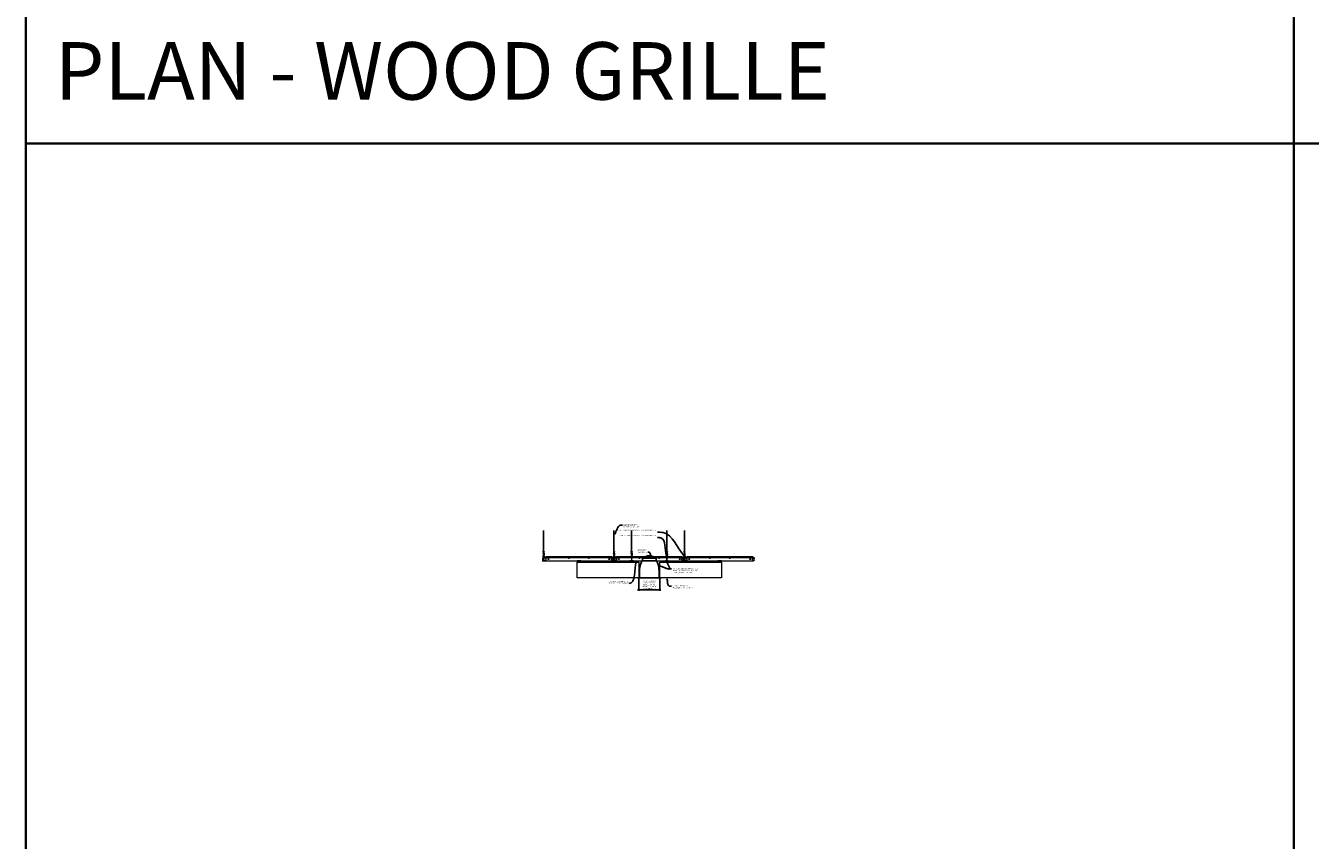
# Model space of a CAD drawing. Units: inches. Extents: x 0 to 3506, y 0 to 1251.
# Drawn here: x 0 to 438, y 626 to 903 of the extents above; entities that cross this region are included whole.
import ezdxf
from ezdxf import colors
from ezdxf.entities.mleader import LeaderData, LeaderLine
from ezdxf.math import Vec2, Vec3

# ---------------------------------------------------------------- set-up
doc = ezdxf.new("R2010")
doc.units = ezdxf.units.IN
doc.header["$MEASUREMENT"] = 0
doc.header["$PDMODE"] = 3
doc.header["$PDSIZE"] = 0.15625
doc.linetypes.add('HIDDEN', pattern=[0.375, 0.25, -0.125])
doc.layers.get('0').update_dxf_attribs({"lineweight": 25})
for name, color, linetype, lineweight in [('E-LITE-CLNG', 7, 'Continuous', 25), ('Z-ANNO-DIMS', 1, 'Continuous', 25), ('Z-ANNO-NOTE', 7, 'Continuous', 35), ('Z-CLNG-TEES', 3, 'Continuous', 18), ('Z-CLNG-WOOD', 5, 'Continuous', 25)]:
    doc.layers.add(name, color=color, linetype=linetype, lineweight=lineweight)
doc.layers.add('Z-ANNO-NPLT', color=252, linetype='Continuous', lineweight=35, plot=False)
doc.layers.add('Z-ANNO-RDME', color=252, linetype='Continuous', lineweight=35, plot=False)
doc.styles.add('1-4', font='arial.ttf', dxfattribs={"height": 0.375})
doc.styles.get("Standard").update_dxf_attribs({"font": 'arial.ttf', "height": 0.09375})
doc.dimstyles.new('1-4', dxfattribs={"dimscale": 4, "dimtxt": 0.09375, "dimasz": 0.125, "dimexe": 0.09375, "dimexo": 0.0625, "dimgap": 0.0625, "dimtad": 1, "dimtoh": 1, "dimdec": 5, "dimzin": 3, "dimdsep": 46, "dimlunit": 5, "dimtxsty": '1-4', "dimblk": 'ARCHTICK', "dimcen": 0, "dimdle": 0.09375, "dimclrd": 256, "dimclre": 256, "dimclrt": 256, "dimadec": 1, "dimazin": 0, "dimtfac": 1, "dimtdec": 5, "dimtofl": 0, "dimtmove": 0, "dimatfit": 3, "dimfxl": 0, "dimfrac": 2, "dimtolj": 1, "dimtzin": 0, "dimlwd": -1, "dimlwe": -1, "dimarcsym": 0})

# ---------------------------------------------------------------- blocks, each defined once
blk = doc.blocks.new('_ARCHTICK')
at = {"color": 0, "linetype": 'ByBlock', "const_width": 0.15}
blk.add_lwpolyline([(-0.5, -0.5), (0.5, 0.5)], dxfattribs=at)
blk = doc.blocks.new('*D35')
at = {"layer": 'Defpoints', "color": 0, "transparency": 16777216}
for p in [(208.8248541087933, 715.1527809539627), (216.0257972139293, 715.1527809539627), (216.0257972139293, 711.003691734463)]:
    blk.add_point(p, dxfattribs=at)
at = {"layer": 'Z-ANNO-DIMS', "transparency": 16777216}
for p, q in [((208.8248541087933, 714.9027809539627), (208.8248541087933, 710.628691734463)), ((216.0257972139293, 714.9027809539627), (216.0257972139293, 710.628691734463)), ((208.4498541087933, 711.003691734463), (216.4007972139293, 711.003691734463))]:
    blk.add_line(p, q, dxfattribs=at)
at = {"layer": 'Z-ANNO-DIMS', "transparency": 16777216, "xscale": 0.5, "yscale": 0.5, "zscale": 0.5, "rotation": 180}
blk.add_blockref('_ARCHTICK', (208.8248541087933, 711.003691734463), dxfattribs=at)
at = {"layer": 'Z-ANNO-DIMS', "transparency": 16777216, "xscale": 0.5, "yscale": 0.5, "zscale": 0.5}
blk.add_blockref('_ARCHTICK', (216.0257972139293, 711.003691734463), dxfattribs=at)
at = {"layer": 'Z-ANNO-DIMS', "lineweight": 0, "transparency": 16777216, "insert": (212.4253256613613, 712.7628151996745), "char_height": 0.375, "attachment_point": 5, "style": '1-4'}
blk.add_mtext('\\A1;REFER TO FIXTURE\\PMANUFACTURER\\PFOR RECOMMENDED \\PCUT OUT, IN  FIELD \\P(BY SUBCONTRACTOR)', dxfattribs=at)

msp = doc.modelspace()

# ---------------------------------------------------------------- linework, layer by layer
at = {"layer": 'E-LITE-CLNG'}
for p, q in [((214.7347601411195, 721.7827062194133), (210.115891181603, 721.7827062194132)), ((210.115891181603, 720.916668289504), (210.115891181603, 721.7827062194133)), ((214.7347601411195, 720.916668289504), (210.115891181603, 720.916668289504)), ((214.7347601411195, 720.916668289504), (214.7347601411195, 721.7827062194133)), ((209.0748541087933, 715.1527809539627), (208.4253256613613, 715.1527809539627)), ((208.4253256613613, 715.1527809539627), (208.4253256613613, 715.0806111264703)), ((216.4253256613613, 715.0806111264703), (208.4253256613613, 715.0806111264703)), ((209.0748541087933, 716.2977993299875), (209.0748541087933, 715.0806111264703)), ((215.7757972139293, 716.3074981938419), (215.7757972139293, 715.0806111264703)), ((216.4253256613613, 715.1527809539627), (215.7757972139293, 715.1527809539627)), ((216.4253256613613, 715.1527809539627), (216.4253256613613, 715.0806111264703))]:
    msp.add_line(p, q, dxfattribs=at)
for centre, radius, start, end in [((212.4253256613613, 719.1364792113569), 3.512264937965643, 48.88790956083477, 131.1120904391652), ((219.6529972676701, 716.831742342487), 10.59161025672158, 158.0517300084556, 182.8896129145039), ((209.8524314441904, 721.1230991557759), 0.333759795334267, 266.0150607954697, 322.033819328556), ((214.9982198785322, 721.1230991557759), 0.333759795334267, 217.966180671444, 273.9849392045303), ((205.1976540550525, 716.831742342487), 10.59161025672158, 357.110387085496, 21.94826999154433)]:
    msp.add_arc(centre, radius, start, end, dxfattribs=at)
at = {"layer": 'Z-ANNO-NPLT'}
for p, q in [((431.9999999999991, 1152.000000000001), (432, -4.425008828949906e-13)), ((1727.999999999998, 863.1944380920747), (0, 863.194438092075))]:
    msp.add_line(p, q, dxfattribs=at)
msp.add_lwpolyline([(1727.999999999998, 1152), (1727.999999999999, -4.425008828949906e-13), (0, 1.224646799147362e-14), (-6.821210263296962e-13, 1152.000000000001)], close=True, dxfattribs=at)
at = {"layer": 'Z-CLNG-TEES'}
for p, q in [((176.3730256613474, 724.0576584549153), (176.2944138084279, 724.1034207493749)), ((176.3730256613474, 724.1771086724098), (176.3490910287576, 724.1925597309414)), ((176.8628256613597, 721.9027809539627), (177.300325661397, 722.4027809539527)), ((177.300325661397, 722.4027809539527), (199.5503256619222, 722.4027809532749)), ((199.9878256613667, 721.9027809539627), (199.5503256613292, 722.4027809539527)), ((200.3730256613474, 724.0576584549153), (200.2944138084279, 724.1034207493749)), ((200.3730256613474, 724.1771086724098), (200.3490910287576, 724.1925597309414)), ((200.8628256613597, 721.9027809539627), (201.3003256613972, 722.4027809539527)), ((201.3003256613972, 722.4027809539527), (206.1231864288186, 722.4027809538059)), ((206.22875734784, 722.4027809538027), (206.6219934106236, 722.4027809537906)), ((206.3730256613474, 724.0576584547516), (206.2944138084279, 724.1034207492112)), ((206.3730256613474, 724.177108672246), (206.3490910287576, 724.1925597307777)), ((206.7274648938785, 722.4027809537874), (211.1340944958706, 722.4027809536533)), ((213.716556827107, 722.4027809535525), (218.1231864287745, 722.4027809534402)), ((218.2287573477888, 722.4027809534371), (218.6219934106743, 722.4027809534251)), ((218.3730256613474, 724.0576584547516), (218.2944138084279, 724.1034207492112)), ((218.3730256613474, 724.177108672246), (218.3490910287576, 724.1925597307777)), ((218.7274648939224, 722.4027809534218), (223.5503256619222, 722.4027809532749)), ((223.9878256613667, 721.9027809539627), (223.5503256613292, 722.4027809539527)), ((224.3730256613474, 724.0576584549153), (224.2944138084279, 724.1034207493749)), ((224.3730256613474, 724.1771086724098), (224.3490910287576, 724.1925597309414)), ((224.8628256613597, 721.9027809539627), (225.300325661397, 722.4027809539527)), ((225.300325661397, 722.4027809539527), (247.5503256619222, 722.4027809532749)), ((247.9878256613667, 721.9027809539627), (247.5503256613292, 722.4027809539527)), ((176.1753256613597, 721.6527809539627), (176.3003256613597, 721.7777809539627)), ((176.1753256613597, 721.2777809539629), (176.1753256613597, 721.6527809539627)), ((176.1753256613597, 721.2777809539629), (176.3003256613597, 721.1527809539629)), ((176.3189742799409, 721.7777809539627), (176.3003256613597, 721.7777809539627)), ((176.3003256613597, 721.1527809539629), (176.4097006613613, 721.1527809539627)), ((176.4097006613613, 721.7220334768654), (176.4097006613613, 721.8356175131325)), ((176.4409506613613, 721.1527809539622), (177.2378256613595, 721.1527809539627)), ((177.2378256613597, 721.7777809539627), (176.5316770427537, 721.7777809539627)), ((176.8003256613604, 720.9652809539688), (176.8003256613576, 721.1527809539624)), ((176.8003256613595, 721.0277809539688), (176.9302010497001, 721.0277809539707)), ((176.8003256613604, 720.9652809539688), (176.9043127020527, 720.9652809539703)), ((176.8628256613597, 721.7777809539627), (176.8628256613597, 721.9027809539627)), ((176.9043127020527, 720.9652809539703), (176.96681270206, 720.9027809539627)), ((176.9302010497001, 721.0277809539707), (176.9927010497081, 720.965280953963)), ((176.9448569113674, 721.9965309539617), (199.9057944119604, 721.9965309532744)), ((176.96681270206, 720.9027809539627), (199.8838386206603, 720.9027809532752)), ((176.9927010497081, 720.965280953963), (199.8579502730122, 720.9652809532749)), ((177.3003256613595, 721.2152809539627), (177.3003256613597, 721.7152809539626)), ((199.550325661367, 721.2152809539627), (199.5503256613667, 721.7152809539626)), ((199.6128256613667, 721.7777809539627), (200.3189742799411, 721.7777809539627)), ((200.4097006613652, 721.1527809539627), (199.612825661367, 721.1527809539625)), ((199.9204502730263, 721.0277809539707), (199.8579502730183, 720.965280953963)), ((199.9463386206737, 720.9652809539703), (199.8838386206664, 720.9027809539627)), ((200.050325661367, 721.0277809539688), (199.9204502730263, 721.0277809539707)), ((200.0503256613661, 720.9652809539688), (199.9463386206737, 720.9652809539703)), ((199.9878256613667, 721.7777809539627), (199.9878256613667, 721.9027809539627)), ((200.0503256613667, 721.7777809539627), (199.9878256613667, 721.7777809539627)), ((200.0503256613661, 720.9652809539688), (200.0503256613688, 721.1527809539626)), ((200.1753256613597, 721.6527809539627), (200.3003256613597, 721.7777809539627)), ((200.1753256613597, 721.2777809539629), (200.1753256613597, 721.6527809539627)), ((200.1753256613597, 721.2777809539629), (200.3003256613597, 721.1527809539627)), ((200.3189742799411, 721.7777809539627), (200.3003256613597, 721.7777809539627)), ((200.3189742799409, 721.7777809539627), (200.3003256613597, 721.7777809539627)), ((200.3003256613597, 721.1527809539627), (200.4097006613613, 721.1527809539627)), ((200.4097006613613, 721.7220334768654), (200.4097006613613, 721.8356175131325)), ((200.4409506613613, 721.1527809539621), (201.2378256613595, 721.1527809539627)), ((201.2378256613597, 721.7777809539627), (200.5316770427537, 721.7777809539627)), ((200.8003256613604, 720.9652809539688), (200.8003256613576, 721.1527809539624)), ((200.8003256613595, 721.0277809539688), (200.9302010497001, 721.0277809539707)), ((200.8003256613604, 720.9652809539688), (200.9043127020527, 720.9652809539703)), ((200.8628256613597, 721.7777809539627), (200.8628256613597, 721.9027809539627)), ((200.9043127020527, 720.9652809539703), (200.96681270206, 720.9027809539627)), ((200.9302010497001, 721.0277809539707), (200.9927010497081, 720.965280953963)), ((200.9448569113674, 721.9965309539618), (206.1806345989878, 721.996530953805)), ((200.96681270206, 720.9027809539627), (210.1031414174974, 720.902780953473)), ((200.9927010497081, 720.965280953963), (206.4097006613613, 720.9652809538)), ((201.3003256613595, 721.2152809539627), (201.3003256613597, 721.7152809539627)), ((206.2957351957584, 721.9965309538015), (206.3784506613622, 721.996530953799)), ((206.4097006613613, 721.7220334767017), (206.4097006613613, 721.8356175129688)), ((206.4142961056184, 721.996530953798), (206.4363552171037, 721.9965309537973)), ((206.4409506613613, 720.965280953799), (210.1158911816031, 720.9652809536883)), ((206.472200661362, 721.9965309537963), (206.5548271436703, 721.9965309537938)), ((206.6700167237007, 721.9965309537904), (210.386671932644, 721.9965309536948)), ((214.4639793902938, 721.9965309535414), (218.1806345991401, 721.9965309534457)), ((214.7347601411196, 720.9652809535411), (218.4097006613613, 720.9652809534389)), ((214.7475099051581, 720.9027809535493), (223.8838386206603, 720.9027809532752)), ((218.2957351959392, 721.9965309534423), (218.378455397786, 721.9965309534398)), ((218.4097006613613, 721.7220334767017), (218.4097006613613, 721.8356175129688)), ((218.4142961059213, 721.9965309534388), (218.4363552168008, 721.9965309534381)), ((218.4409506613613, 720.965280953438), (223.8579502730122, 720.9652809532749)), ((218.4721959049377, 721.9965309534371), (218.5548271434898, 721.9965309534346)), ((218.6700167235485, 721.9965309534311), (223.9057944119604, 721.9965309532743)), ((223.5503256613667, 721.2152809539627), (223.5503256613667, 721.7152809539627)), ((223.6128256613667, 721.7777809539627), (224.3189742799411, 721.7777809539627)), ((224.4097006613652, 721.1527809539627), (223.6128256613667, 721.1527809539625)), ((223.9204502730263, 721.0277809539707), (223.8579502730183, 720.965280953963)), ((223.9463386206737, 720.9652809539703), (223.8838386206664, 720.9027809539627)), ((224.050325661367, 721.0277809539688), (223.9204502730263, 721.0277809539707)), ((224.0503256613661, 720.9652809539688), (223.9463386206737, 720.9652809539703)), ((223.9878256613667, 721.7777809539627), (223.9878256613667, 721.9027809539627)), ((224.0503256613667, 721.7777809539627), (223.9878256613667, 721.7777809539627)), ((224.0503256613661, 720.9652809539688), (224.0503256613688, 721.1527809539626)), ((224.1753256613597, 721.6527809539627), (224.3003256613597, 721.7777809539627)), ((224.1753256613597, 721.2777809539629), (224.1753256613597, 721.6527809539627)), ((224.1753256613597, 721.2777809539629), (224.3003256613597, 721.1527809539629)), ((224.3189742799411, 721.7777809539627), (224.3003256613597, 721.7777809539627)), ((224.3189742799409, 721.7777809539627), (224.3003256613597, 721.7777809539627)), ((224.3003256613597, 721.1527809539629), (224.4097006613613, 721.1527809539627)), ((224.4097006613613, 721.7220334768654), (224.4097006613613, 721.8356175131325)), ((224.4409506613613, 721.1527809539622), (225.2378256613595, 721.1527809539627)), ((225.2378256613597, 721.7777809539627), (224.5316770427537, 721.7777809539627)), ((224.8003256613604, 720.9652809539688), (224.8003256613576, 721.1527809539624)), ((224.8003256613595, 721.0277809539688), (224.9302010497001, 721.0277809539707)), ((224.8003256613604, 720.9652809539688), (224.9043127020527, 720.9652809539703)), ((224.8628256613597, 721.7777809539627), (224.8628256613597, 721.9027809539627)), ((224.9043127020527, 720.9652809539703), (224.96681270206, 720.9027809539627)), ((224.9302010497001, 721.0277809539707), (224.9927010497081, 720.965280953963)), ((224.9448569113674, 721.9965309539617), (247.9057944119604, 721.9965309532744)), ((224.96681270206, 720.9027809539627), (247.8838386206603, 720.9027809532752)), ((224.9927010497081, 720.965280953963), (247.8579502730122, 720.9652809532749)), ((225.3003256613595, 721.2152809539627), (225.3003256613597, 721.7152809539626)), ((247.550325661367, 721.2152809539627), (247.5503256613667, 721.7152809539626)), ((247.6128256613667, 721.7777809539627), (248.3189742799411, 721.7777809539627)), ((248.4097006613652, 721.1527809539627), (247.612825661367, 721.1527809539625)), ((247.9204502730263, 721.0277809539707), (247.8579502730183, 720.965280953963)), ((247.9463386206737, 720.9652809539703), (247.8838386206664, 720.9027809539627)), ((248.050325661367, 721.0277809539688), (247.9204502730263, 721.0277809539707)), ((248.0503256613661, 720.9652809539688), (247.9463386206737, 720.9652809539703)), ((247.9878256613667, 721.7777809539627), (247.9878256613667, 721.9027809539627)), ((248.0503256613667, 721.7777809539627), (247.9878256613667, 721.7777809539627)), ((248.0503256613661, 720.9652809539688), (248.0503256613688, 721.1527809539626)), ((248.3189742799409, 721.7777809539627), (248.3003256613597, 721.7777809539627))]:
    msp.add_line(p, q, dxfattribs=at)
at = {"layer": 'Z-CLNG-TEES', "linetype": 'HIDDEN', "lineweight": 13}
for p, q in [((211.1340944958604, 722.4027809536493), (213.7165568270788, 722.4027809535636)), ((214.7475099051855, 720.9027809535181), (210.1031414175369, 720.9027809535179)), ((210.115891181603, 720.9652809536875), (214.7347601411195, 720.9652809535437)), ((214.4639793902718, 721.9965309535571), (210.3866719326218, 721.996530953679))]:
    msp.add_line(p, q, dxfattribs=at)
at = {"layer": 'Z-CLNG-TEES'}
for points in [[(176.2912723124314, 723.9384719946295), (176.4776256613472, 724.0543251220724), (176.4776256613472, 731.2260055489465)], [(176.3730256613474, 723.9892968454087), (176.3730256613474, 731.2260055489468)], [(200.2912723124314, 723.9384719946295), (200.4776256613472, 724.0543251220724), (200.4776256613472, 731.2260055489465)], [(200.3730256613474, 723.9892968454087), (200.3730256613474, 731.2260055489468)], [(206.2912723124314, 723.9384719944658), (206.4776256613472, 724.0543251219087), (206.4776256613472, 731.2260055487828)], [(206.3730256613474, 723.989296845245), (206.3730256613474, 731.2260055487831)], [(218.2912723124314, 723.9384719944658), (218.4776256613472, 724.0543251219087), (218.4776256613472, 731.2260055487828)], [(218.3730256613474, 723.989296845245), (218.3730256613474, 731.2260055487831)], [(224.2912723124314, 723.9384719946295), (224.4776256613472, 724.0543251220724), (224.4776256613472, 731.2260055489465)], [(224.3730256613474, 723.9892968454087), (224.3730256613474, 731.2260055489468)], [(176.2912723124314, 723.6784719946295), (176.4776256613472, 723.7943251220727), (176.4776256613472, 723.9311592308288)], [(176.2912723124314, 723.4184719946295), (176.4776256613472, 723.5343251220725), (176.4776256613472, 723.6711592308288)], [(176.2912723124314, 723.1584719946295), (176.4776256613472, 723.2743251220727), (176.4776256613472, 723.4111592308288)], [(200.2912723124314, 723.6784719946295), (200.4776256613472, 723.7943251220727), (200.4776256613472, 723.9311592308288)], [(200.2912723124314, 723.4184719946295), (200.4776256613472, 723.5343251220725), (200.4776256613472, 723.6711592308288)], [(200.2912723124314, 723.1584719946295), (200.4776256613472, 723.2743251220727), (200.4776256613472, 723.4111592308288)], [(206.2912723124314, 723.6784719944658), (206.4776256613472, 723.794325121909), (206.4776256613472, 723.9311592306651)], [(206.2912723124314, 723.4184719944658), (206.4776256613472, 723.5343251219088), (206.4776256613472, 723.6711592306651)], [(206.2912723124314, 723.1584719944658), (206.4776256613472, 723.274325121909), (206.4776256613472, 723.4111592306651)], [(218.2912723124314, 723.6784719944658), (218.4776256613472, 723.794325121909), (218.4776256613472, 723.9311592306651)], [(218.2912723124314, 723.4184719944658), (218.4776256613472, 723.5343251219088), (218.4776256613472, 723.6711592306651)], [(218.2912723124314, 723.1584719944658), (218.4776256613472, 723.274325121909), (218.4776256613472, 723.4111592306651)], [(224.2912723124314, 723.6784719946295), (224.4776256613472, 723.7943251220727), (224.4776256613472, 723.9311592308288)], [(224.2912723124314, 723.4184719946295), (224.4776256613472, 723.5343251220725), (224.4776256613472, 723.6711592308288)], [(224.2912723124314, 723.1584719946295), (224.4776256613472, 723.2743251220727), (224.4776256613472, 723.4111592308288)]]:
    msp.add_lwpolyline(points, dxfattribs=at)
for points in [[(176.8472006613615, 720.9610942478309), (176.8003256613613, 720.9340309539623), (176.4722006613613, 720.9340309539623, -0.4142135623732865), (176.4409506613613, 720.9652809539623), (176.4409506613611, 721.9652809539627, -0.414213562373095), (176.4722006613611, 721.9965309539627), (176.5190756613615, 721.9965309539625, 0.4142135623739525), (176.5503256613615, 722.0277809539625), (176.5503256613615, 722.3715309539623, 0.4142135623729286), (176.5190756613615, 722.4027809539623), (176.3315756613613, 722.4027809539625, 0.4142135623732614), (176.3003256613613, 722.3715309539625), (176.3003256613615, 722.0277809539623, 0.414213562373095), (176.3315756613615, 721.9965309539623), (176.3784506613613, 721.9965309539625, -0.414213562373095), (176.4097006613613, 721.9652809539625), (176.4097006613613, 720.9652809539618, -0.4142135623732865), (176.3784506613613, 720.9340309539618), (176.0503256613611, 720.9340309539623), (176.0034506613611, 720.9610942478309, 1.303225372841947), (175.9878256613611, 720.9027809539627), (176.8628256613615, 720.9027809539627, 1.303225372841901)], [(176.3784506613613, 722.0132004950012), (176.3315756613613, 722.0132004950012, -0.4142135623730951), (176.3159506613613, 722.0288254950012), (176.3159506613611, 722.3725754950015, -0.4142135623730951), (176.3315756613611, 722.3882004950015), (176.5190756613613, 722.3882004950012, -0.4142135623730951), (176.5347006613613, 722.3725754950012), (176.5347006613613, 722.0288254950015, -0.4142135623730951), (176.5190756613613, 722.0132004950015), (176.4722006613611, 722.0132004950015, 0.414213562373095), (176.4253256613613, 721.9663254950017, 0.414213562373095)], [(200.8472006613615, 720.9610942478309), (200.8003256613613, 720.9340309539623), (200.4722006613613, 720.9340309539623, -0.4142135623732865), (200.4409506613613, 720.9652809539623), (200.4409506613611, 721.9652809539627, -0.414213562373095), (200.4722006613611, 721.9965309539627), (200.5190756613615, 721.9965309539625, 0.4142135623739525), (200.5503256613615, 722.0277809539625), (200.5503256613615, 722.3715309539623, 0.4142135623729286), (200.5190756613615, 722.4027809539623), (200.3315756613613, 722.4027809539625, 0.4142135623732614), (200.3003256613613, 722.3715309539625), (200.3003256613615, 722.0277809539623, 0.414213562373095), (200.3315756613615, 721.9965309539623), (200.3784506613613, 721.9965309539625, -0.414213562373095), (200.4097006613613, 721.9652809539625), (200.4097006613613, 720.9652809539618, -0.4142135623732865), (200.3784506613613, 720.9340309539618), (200.0503256613611, 720.9340309539623), (200.0034506613611, 720.9610942478309, 1.303225372841947), (199.9878256613611, 720.9027809539627), (200.8628256613615, 720.9027809539627, 1.303225372841901)], [(200.3784506613613, 722.0132004950012), (200.3315756613613, 722.0132004950012, -0.4142135623730951), (200.3159506613613, 722.0288254950012), (200.3159506613611, 722.3725754950015, -0.4142135623730951), (200.3315756613611, 722.3882004950015), (200.5190756613613, 722.3882004950012, -0.4142135623730951), (200.5347006613613, 722.3725754950012), (200.5347006613613, 722.0288254950015, -0.4142135623730951), (200.5190756613613, 722.0132004950015), (200.4722006613611, 722.0132004950015, 0.414213562373095), (200.4253256613613, 721.9663254950017, 0.414213562373095)], [(206.8472006613615, 720.9610942476672), (206.8003256613613, 720.9340309537986), (206.4722006613613, 720.9340309537986, -0.4142135623732865), (206.4409506613613, 720.9652809537986), (206.4409506613611, 721.965280953799, -0.414213562373095), (206.4722006613611, 721.996530953799), (206.5190756613615, 721.9965309537988, 0.4142135623739525), (206.5503256613615, 722.0277809537988), (206.5503256613615, 722.3715309537986, 0.4142135623729286), (206.5190756613615, 722.4027809537986), (206.3315756613613, 722.4027809537988, 0.4142135623732614), (206.3003256613613, 722.3715309537988), (206.3003256613615, 722.0277809537986, 0.414213562373095), (206.3315756613615, 721.9965309537986), (206.3784506613613, 721.9965309537988, -0.414213562373095), (206.4097006613613, 721.9652809537988), (206.4097006613613, 720.9652809537981, -0.4142135623732865), (206.3784506613613, 720.9340309537981), (206.0503256613611, 720.9340309537986), (206.0034506613611, 720.9610942476672, 1.303225372841947), (205.9878256613611, 720.902780953799), (206.8628256613615, 720.902780953799, 1.303225372841901)], [(206.3784506613613, 722.0132004948375), (206.3315756613613, 722.0132004948375, -0.4142135623730951), (206.3159506613613, 722.0288254948375), (206.3159506613611, 722.3725754948377, -0.4142135623730951), (206.3315756613611, 722.3882004948377), (206.5190756613613, 722.3882004948375, -0.4142135623730951), (206.5347006613613, 722.3725754948375), (206.5347006613613, 722.0288254948377, -0.4142135623730951), (206.5190756613613, 722.0132004948377), (206.4722006613611, 722.0132004948377, 0.414213562373095), (206.4253256613613, 721.966325494838, 0.414213562373095)], [(218.8472006613615, 720.9610942476672), (218.8003256613613, 720.9340309537986), (218.4722006613613, 720.9340309537986, -0.4142135623732865), (218.4409506613613, 720.9652809537986), (218.4409506613611, 721.965280953799, -0.414213562373095), (218.4722006613611, 721.996530953799), (218.5190756613615, 721.9965309537988, 0.4142135623739525), (218.5503256613615, 722.0277809537988), (218.5503256613615, 722.3715309537986, 0.4142135623729286), (218.5190756613615, 722.4027809537986), (218.3315756613613, 722.4027809537988, 0.4142135623732614), (218.3003256613613, 722.3715309537988), (218.3003256613615, 722.0277809537986, 0.414213562373095), (218.3315756613615, 721.9965309537986), (218.3784506613613, 721.9965309537988, -0.414213562373095), (218.4097006613613, 721.9652809537988), (218.4097006613613, 720.9652809537981, -0.4142135623732865), (218.3784506613613, 720.9340309537981), (218.0503256613611, 720.9340309537986), (218.0034506613611, 720.9610942476672, 1.303225372841947), (217.9878256613611, 720.902780953799), (218.8628256613615, 720.902780953799, 1.303225372841901)], [(218.3784506613613, 722.0132004948375), (218.3315756613613, 722.0132004948375, -0.4142135623730951), (218.3159506613613, 722.0288254948375), (218.3159506613611, 722.3725754948377, -0.4142135623730951), (218.3315756613611, 722.3882004948377), (218.5190756613613, 722.3882004948375, -0.4142135623730951), (218.5347006613613, 722.3725754948375), (218.5347006613613, 722.0288254948377, -0.4142135623730951), (218.5190756613613, 722.0132004948377), (218.4722006613611, 722.0132004948377, 0.414213562373095), (218.4253256613613, 721.966325494838, 0.414213562373095)], [(224.8472006613615, 720.9610942478309), (224.8003256613613, 720.9340309539623), (224.4722006613613, 720.9340309539623, -0.4142135623732865), (224.4409506613613, 720.9652809539623), (224.4409506613611, 721.9652809539627, -0.414213562373095), (224.4722006613611, 721.9965309539627), (224.5190756613615, 721.9965309539625, 0.4142135623739525), (224.5503256613615, 722.0277809539625), (224.5503256613615, 722.3715309539623, 0.4142135623729286), (224.5190756613615, 722.4027809539623), (224.3315756613613, 722.4027809539625, 0.4142135623732614), (224.3003256613613, 722.3715309539625), (224.3003256613615, 722.0277809539623, 0.414213562373095), (224.3315756613615, 721.9965309539623), (224.3784506613613, 721.9965309539625, -0.414213562373095), (224.4097006613613, 721.9652809539625), (224.4097006613613, 720.9652809539618, -0.4142135623732865), (224.3784506613613, 720.9340309539618), (224.0503256613611, 720.9340309539623), (224.0034506613611, 720.9610942478309, 1.303225372841947), (223.9878256613611, 720.9027809539627), (224.8628256613615, 720.9027809539627, 1.303225372841901)], [(224.3784506613613, 722.0132004950012), (224.3315756613613, 722.0132004950012, -0.4142135623730951), (224.3159506613613, 722.0288254950012), (224.3159506613611, 722.3725754950015, -0.4142135623730951), (224.3315756613611, 722.3882004950015), (224.5190756613613, 722.3882004950012, -0.4142135623730951), (224.5347006613613, 722.3725754950012), (224.5347006613613, 722.0288254950015, -0.4142135623730951), (224.5190756613613, 722.0132004950015), (224.4722006613611, 722.0132004950015, 0.414213562373095), (224.4253256613613, 721.9663254950017, 0.414213562373095)]]:
    msp.add_lwpolyline(points, format="xyb", close=True, dxfattribs=at)
for points in [[(176.4776256613472, 723.1511592308289), (176.4776256613472, 723.0805328224931, 0.03490952150808779), (176.482488500455, 723.0109685219973), (176.3730256613474, 722.8923312183323, 0.4212215826668981), (176.3427007677956, 721.7522547382155, 0.1503225811176395), (176.4097006613613, 721.7220334768655)], [(176.4776443743315, 723.0762070122684), (176.5562375142663, 723.0304556111928, -0.4796122097961328), (176.5683637152999, 722.9497907539055), (176.3730256613474, 722.7380807323761, 0.368497477356885), (176.4022059104543, 721.8416560687549, 0.07745983641380808), (176.4097006613613, 721.8356175131325)], [(176.3730256613474, 723.8042924649192), (176.2944138084283, 723.8500547593787, -0.5792866085248833), (176.2950017143885, 723.9407905088003)], [(176.3730256613474, 723.5442924649192), (176.2944138084283, 723.5900547593787, -0.5792866085248833), (176.2950017143885, 723.6807905088003)], [(176.3730256613474, 723.284292464919), (176.2944138084283, 723.3300547593788, -0.5792866085248833), (176.2950017143885, 723.4207905088003)], [(176.2950017143885, 723.1607905088003, 0.5792866085248833), (176.2944138084283, 723.0700547593788), (176.3730256613474, 723.0242924649192)], [(176.4776256613472, 724.1162179056523), (176.5562375142663, 724.0704556111928, -0.5653491315201208), (176.5575386541586, 723.9808399593717), (176.3730256613474, 723.8661309541649), (176.3730256613474, 723.7292968454087)], [(176.3730256613474, 723.4692968454087), (176.3730256613474, 723.6061309541651), (176.5575386541586, 723.7208399593716, 0.5653491315201208), (176.5562375142663, 723.8104556111928), (176.4776256613472, 723.8562179056523)], [(176.4776256613472, 723.5962179056523), (176.5562375142663, 723.5504556111928, -0.5653491315201208), (176.5575386541586, 723.4608399593717), (176.3730256613474, 723.3461309541649), (176.3730256613474, 723.2092968454087)], [(176.4776256613472, 723.3362179056523), (176.5562375142663, 723.2904556111928, -0.5653491315201208), (176.5575386541586, 723.2008399593715), (176.3730256613474, 723.0861309541651), (176.3730256613474, 723.045143634909, 0.06752808759960297), (176.3911006108763, 722.9119210927907)], [(176.4409506613611, 721.8356175131325, 0.07745983641539696), (176.4484454122532, 721.8416560687693, 0.3664409478588751), (176.4801874582815, 722.7358247925929, -0.04141373083170521), (176.4345817669109, 722.8047960710949)], [(176.4409506613611, 721.7220334768689, 0.1503225810609265), (176.5079505548993, 721.7522547382155, 0.3676622553710251), (176.5761450240068, 722.7825172224977, -0.0628565391049638), (176.5146885504601, 722.8916168851999)], [(200.4776256613472, 723.1511592308289), (200.4776256613472, 723.0805328224931, 0.03490952150808779), (200.482488500455, 723.0109685219973), (200.3730256613474, 722.8923312183322, 0.4212215826668981), (200.3427007677953, 721.7522547382155, 0.1503225811176395), (200.4097006613613, 721.7220334768655)], [(200.4776443743315, 723.0762070122684), (200.5562375142663, 723.0304556111928, -0.4796122097961328), (200.5683637152999, 722.9497907539055), (200.3730256613474, 722.7380807323761, 0.368497477356885), (200.4022059104543, 721.8416560687549, 0.07745983641380808), (200.4097006613613, 721.8356175131325)], [(200.3730256613474, 723.8042924649192), (200.2944138084283, 723.8500547593787, -0.5792866085248833), (200.2950017143885, 723.9407905088003)], [(200.3730256613474, 723.5442924649192), (200.2944138084283, 723.5900547593787, -0.5792866085248833), (200.2950017143885, 723.6807905088003)], [(200.3730256613474, 723.284292464919), (200.2944138084283, 723.3300547593788, -0.5792866085248833), (200.2950017143885, 723.4207905088003)], [(200.2950017143885, 723.1607905088003, 0.5792866085248833), (200.2944138084283, 723.0700547593788), (200.3730256613474, 723.0242924649192)], [(200.4776256613472, 724.1162179056523), (200.5562375142663, 724.0704556111928, -0.5653491315201208), (200.5575386541586, 723.9808399593717), (200.3730256613474, 723.8661309541649), (200.3730256613474, 723.7292968454087)], [(200.3730256613474, 723.4692968454087), (200.3730256613474, 723.6061309541651), (200.5575386541586, 723.7208399593716, 0.5653491315201208), (200.5562375142663, 723.8104556111928), (200.4776256613472, 723.8562179056523)], [(200.4776256613472, 723.5962179056523), (200.5562375142663, 723.5504556111928, -0.5653491315201208), (200.5575386541586, 723.4608399593717), (200.3730256613474, 723.3461309541649), (200.3730256613474, 723.2092968454087)], [(200.4776256613472, 723.3362179056523), (200.5562375142663, 723.2904556111928, -0.5653491315201208), (200.5575386541586, 723.2008399593715), (200.3730256613474, 723.0861309541651), (200.3730256613474, 723.045143634909, 0.06752808759960297), (200.3911006108763, 722.9119210927907)], [(200.4409506613611, 721.8356175131325, 0.07745983641539696), (200.4484454122532, 721.8416560687693, 0.3664409478588751), (200.4801874582815, 722.7358247925929, -0.04141373083170521), (200.4345817669109, 722.8047960710949)], [(200.4409506613611, 721.7220334768689, 0.1503225810609265), (200.5079505548995, 721.7522547382155, 0.3676622553710251), (200.5761450240068, 722.7825172224977, -0.0628565391049638), (200.5146885504601, 722.8916168851999)], [(206.4776256613472, 723.1511592306651), (206.4776256613472, 723.0805328223294, 0.03490952150808779), (206.482488500455, 723.0109685218335), (206.3730256613474, 722.8923312181686, 0.4212215826668981), (206.3427007677956, 721.7522547380518, 0.1503225811176395), (206.4097006613613, 721.7220334767018)], [(206.4776443743315, 723.0762070121046), (206.5562375142663, 723.0304556110291, -0.4796122097961328), (206.5683637152999, 722.9497907537418), (206.3730256613474, 722.7380807322124, 0.368497477356885), (206.4022059104543, 721.8416560685912, 0.07745983641380808), (206.4097006613613, 721.8356175129688)], [(206.3730256613474, 723.8042924647555), (206.2944138084283, 723.850054759215, -0.5792866085248833), (206.2950017143885, 723.9407905086366)], [(206.3730256613474, 723.5442924647555), (206.2944138084283, 723.590054759215, -0.5792866085248833), (206.2950017143885, 723.6807905086366)], [(206.3730256613474, 723.2842924647553), (206.2944138084283, 723.330054759215, -0.5792866085248833), (206.2950017143885, 723.4207905086366)], [(206.2950017143885, 723.1607905086366, 0.5792866085248833), (206.2944138084283, 723.070054759215), (206.3730256613474, 723.0242924647555)], [(206.4776256613472, 724.1162179054886), (206.5562375142663, 724.070455611029, -0.5653491315201208), (206.5575386541586, 723.980839959208), (206.3730256613474, 723.8661309540012), (206.3730256613474, 723.729296845245)], [(206.3730256613474, 723.469296845245), (206.3730256613474, 723.6061309540014), (206.5575386541586, 723.7208399592079, 0.5653491315201208), (206.5562375142663, 723.810455611029), (206.4776256613472, 723.8562179054886)], [(206.4776256613472, 723.5962179054886), (206.5562375142663, 723.5504556110291, -0.5653491315201208), (206.5575386541586, 723.460839959208), (206.3730256613474, 723.3461309540012), (206.3730256613474, 723.209296845245)], [(206.4776256613472, 723.3362179054886), (206.5562375142663, 723.2904556110291, -0.5653491315201208), (206.5575386541586, 723.2008399592078), (206.3730256613474, 723.0861309540014), (206.3730256613474, 723.0451436347453, 0.06752808759960297), (206.3911006108763, 722.911921092627)], [(206.4409506613611, 721.8356175129688, 0.07745983641539696), (206.4484454122532, 721.8416560686056, 0.3664409478588751), (206.4801874582815, 722.7358247924292, -0.04141373083170521), (206.4345817669109, 722.8047960709312)], [(206.4409506613611, 721.7220334767052, 0.1503225810609265), (206.5079505548993, 721.7522547380518, 0.3676622553710251), (206.5761450240068, 722.782517222334, -0.0628565391049638), (206.5146885504601, 722.8916168850362)], [(218.4776256613472, 723.1511592306651), (218.4776256613472, 723.0805328223294, 0.03490952150808779), (218.482488500455, 723.0109685218335), (218.3730256613474, 722.8923312181686, 0.4212215826668981), (218.3427007677956, 721.7522547380518, 0.1503225811176395), (218.4097006613613, 721.7220334767018)], [(218.4776443743315, 723.0762070121046), (218.5562375142663, 723.0304556110291, -0.4796122097961328), (218.5683637152999, 722.9497907537418), (218.3730256613474, 722.7380807322124, 0.368497477356885), (218.4022059104543, 721.8416560685912, 0.07745983641380808), (218.4097006613613, 721.8356175129688)], [(218.3730256613474, 723.8042924647555), (218.2944138084283, 723.850054759215, -0.5792866085248833), (218.2950017143885, 723.9407905086366)], [(218.3730256613474, 723.5442924647555), (218.2944138084283, 723.590054759215, -0.5792866085248833), (218.2950017143885, 723.6807905086366)], [(218.3730256613474, 723.2842924647553), (218.2944138084283, 723.330054759215, -0.5792866085248833), (218.2950017143885, 723.4207905086366)], [(218.2950017143885, 723.1607905086366, 0.5792866085248833), (218.2944138084283, 723.070054759215), (218.3730256613474, 723.0242924647555)], [(218.4776256613472, 724.1162179054886), (218.5562375142663, 724.070455611029, -0.5653491315201208), (218.5575386541586, 723.980839959208), (218.3730256613474, 723.8661309540012), (218.3730256613474, 723.729296845245)], [(218.3730256613474, 723.469296845245), (218.3730256613474, 723.6061309540014), (218.5575386541586, 723.7208399592079, 0.5653491315201208), (218.5562375142663, 723.810455611029), (218.4776256613472, 723.8562179054886)], [(218.4776256613472, 723.5962179054886), (218.5562375142663, 723.5504556110291, -0.5653491315201208), (218.5575386541586, 723.460839959208), (218.3730256613474, 723.3461309540012), (218.3730256613474, 723.209296845245)], [(218.4776256613472, 723.3362179054886), (218.5562375142663, 723.2904556110291, -0.5653491315201208), (218.5575386541586, 723.2008399592078), (218.3730256613474, 723.0861309540014), (218.3730256613474, 723.0451436347453, 0.06752808759960297), (218.3911006108763, 722.911921092627)], [(218.4409506613611, 721.8356175129688, 0.07745983641539696), (218.4484454122532, 721.8416560686056, 0.3664409478588751), (218.4801874582815, 722.7358247924292, -0.04141373083170521), (218.4345817669109, 722.8047960709312)], [(218.4409506613611, 721.7220334767052, 0.1503225810609265), (218.5079505548993, 721.7522547380518, 0.3676622553710251), (218.5761450240068, 722.782517222334, -0.0628565391049638), (218.5146885504601, 722.8916168850362)], [(224.4776256613472, 723.1511592308289), (224.4776256613472, 723.0805328224931, 0.03490952150808779), (224.482488500455, 723.0109685219973), (224.3730256613474, 722.8923312183323, 0.4212215826668981), (224.3427007677956, 721.7522547382155, 0.1503225811176395), (224.4097006613613, 721.7220334768655)], [(224.4776443743315, 723.0762070122684), (224.5562375142663, 723.0304556111928, -0.4796122097961328), (224.5683637152999, 722.9497907539055), (224.3730256613474, 722.7380807323761, 0.368497477356885), (224.4022059104543, 721.8416560687549, 0.07745983641380808), (224.4097006613613, 721.8356175131325)], [(224.3730256613474, 723.8042924649192), (224.2944138084283, 723.8500547593787, -0.5792866085248833), (224.2950017143885, 723.9407905088003)], [(224.3730256613474, 723.5442924649192), (224.2944138084283, 723.5900547593787, -0.5792866085248833), (224.2950017143885, 723.6807905088003)], [(224.3730256613474, 723.284292464919), (224.2944138084283, 723.3300547593788, -0.5792866085248833), (224.2950017143885, 723.4207905088003)], [(224.2950017143885, 723.1607905088003, 0.5792866085248833), (224.2944138084283, 723.0700547593788), (224.3730256613474, 723.0242924649192)], [(224.4776256613472, 724.1162179056523), (224.5562375142663, 724.0704556111928, -0.5653491315201208), (224.5575386541586, 723.9808399593717), (224.3730256613474, 723.8661309541649), (224.3730256613474, 723.7292968454087)], [(224.3730256613474, 723.4692968454087), (224.3730256613474, 723.6061309541651), (224.5575386541586, 723.7208399593716, 0.5653491315201208), (224.5562375142663, 723.8104556111928), (224.4776256613472, 723.8562179056523)], [(224.4776256613472, 723.5962179056523), (224.5562375142663, 723.5504556111928, -0.5653491315201208), (224.5575386541586, 723.4608399593717), (224.3730256613474, 723.3461309541649), (224.3730256613474, 723.2092968454087)], [(224.4776256613472, 723.3362179056523), (224.5562375142663, 723.2904556111928, -0.5653491315201208), (224.5575386541586, 723.2008399593715), (224.3730256613474, 723.0861309541651), (224.3730256613474, 723.045143634909, 0.06752808759960297), (224.3911006108763, 722.9119210927907)], [(224.4409506613611, 721.8356175131325, 0.07745983641539696), (224.4484454122532, 721.8416560687693, 0.3664409478588751), (224.4801874582815, 722.7358247925929, -0.04141373083170521), (224.4345817669109, 722.8047960710949)], [(224.4409506613611, 721.7220334768689, 0.1503225810609265), (224.5079505548993, 721.7522547382155, 0.3676622553710251), (224.5761450240068, 722.7825172224977, -0.0628565391049638), (224.5146885504601, 722.8916168851999)]]:
    msp.add_lwpolyline(points, format="xyb", dxfattribs=at)
for centre, radius in [((176.3207256613471, 724.1486200457853), 0.0523), ((200.3207256613471, 724.1486200457853), 0.0523), ((206.3207256613471, 724.1486200456216), 0.0523), ((218.3207256613471, 724.1486200456216), 0.0523), ((224.3207256613471, 724.1486200457853), 0.0523), ((177.1753256613597, 721.6215309539627), 0.078125), ((177.1753256613597, 721.3090309539627), 0.078125), ((178.0503256613758, 721.4809059539579), 0.15625), ((185.0503256616598, 721.7777809536138), 0.125), ((191.8003256616216, 721.7777809534083), 0.125), ((198.8003256613506, 721.4809059539579), 0.1562500000000001), ((199.6753256613667, 721.6215309539627), 0.07812499999999999), ((199.6753256613667, 721.3090309539627), 0.07812499999999999), ((201.1753256613597, 721.6215309539627), 0.078125), ((201.1753256613597, 721.3090309539627), 0.078125), ((202.0503256613758, 721.4809059539577), 0.15625), ((209.0503256616596, 721.7777809534083), 0.125), ((215.8003256616216, 721.7777809534082), 0.125), ((222.8003256613506, 721.4809059539577), 0.1562500000000001), ((223.6753256613667, 721.6215309539627), 0.07812499999999999), ((223.6753256613667, 721.3090309539627), 0.07812499999999999), ((225.1753256613597, 721.6215309539627), 0.078125), ((225.1753256613597, 721.3090309539627), 0.078125), ((226.0503256613758, 721.4809059539579), 0.15625), ((233.0503256616598, 721.7777809536138), 0.125), ((239.8003256616216, 721.7777809534083), 0.125), ((246.8003256613506, 721.4809059539579), 0.1562500000000001), ((247.6753256613667, 721.6215309539627), 0.07812499999999999), ((247.6753256613667, 721.3090309539627), 0.07812499999999999)]:
    msp.add_circle(centre, radius, dxfattribs=at)
for centre, radius, start, end in [((177.2378256613597, 721.7152809539627), 0.0625, 359.999999999987, 90), ((177.2378256613595, 721.2152809539627), 0.0625, 270, 0), ((199.6128256613667, 721.7152809539627), 0.06249999999999999, 90, 180.0000000000065), ((199.612825661367, 721.2152809539627), 0.06249999999999999, 180, 270), ((201.2378256613597, 721.7152809539627), 0.0625, 359.999999999987, 90), ((201.2378256613595, 721.2152809539627), 0.0625, 270, 0), ((223.6128256613667, 721.7152809539627), 0.06249999999999999, 90, 180.0000000000065), ((223.6128256613667, 721.2152809539627), 0.06249999999999999, 180, 270), ((225.2378256613597, 721.7152809539627), 0.0625, 359.999999999987, 90), ((225.2378256613595, 721.2152809539627), 0.0625, 270, 0), ((247.6128256613667, 721.7152809539627), 0.06249999999999999, 90, 180.0000000000065), ((247.612825661367, 721.2152809539627), 0.06249999999999999, 180, 270)]:
    msp.add_arc(centre, radius, start, end, dxfattribs=at)
at = {"layer": 'Z-CLNG-WOOD', "lineweight": 5}
for points in [[(187.8003256613613, 720.4027809539627), (189.0503256613613, 720.4027809539627), (189.0503256613613, 720.9027809539627), (187.8003256613613, 720.9027809539627)], [(208.8248541087933, 715.1527809539627), (187.8003256613613, 715.1527809539627), (187.8003256613613, 720.4027809539627), (208.8248541087933, 720.4027809539627)], [(199.8003256613613, 720.4027809539627), (201.0503256613613, 720.4027809539627), (201.0503256613613, 720.9027809539627), (199.8003256613613, 720.9027809539627)], [(216.0257972139293, 720.4027809539627), (237.0503256613613, 720.4027809539627), (237.0503256613613, 715.1527809539627), (216.0257972139293, 715.1527809539627)], [(223.8003256613613, 720.4027809539627), (225.0503256613613, 720.4027809539627), (225.0503256613613, 720.9027809539627), (223.8003256613613, 720.9027809539627)], [(235.8003256613613, 720.4027809539627), (237.0503256613613, 720.4027809539627), (237.0503256613613, 720.9027809539627), (235.8003256613613, 720.9027809539627)]]:
    msp.add_lwpolyline(points, close=True, dxfattribs=at)
at = {"layer": 'Z-CLNG-WOOD', "color": 1, "lineweight": 5}
for points in [[(205.8003256613613, 720.402780953799), (207.0503256613613, 720.402780953799), (207.0503256613613, 720.902780953799), (205.8003256613613, 720.902780953799)], [(219.0503256613613, 720.402780953799), (217.8003256613613, 720.402780953799), (217.8003256613613, 720.902780953799), (219.0503256613613, 720.902780953799)]]:
    msp.add_lwpolyline(points, close=True, dxfattribs=at)

# ---------------------------------------------------------------- texts
at = {"layer": 'Z-ANNO-RDME', "insert": (9.875308845294569, 871.9713865624461), "char_height": 19.61711112532636, "width": 412.2269248310877, "attachment_point": 7}
msp.add_mtext('PLAN - WOOD GRILLE', dxfattribs=at)

# ---------------------------------------------------------------- dimensions: what is measured, and where the dimension line sits
at = {"layer": 'Z-ANNO-DIMS', "lineweight": 0}
dim = msp.add_linear_dim(base=(216.0257972139293, 711.003691734463), p1=(208.8248541087933, 715.1527809539627), p2=(216.0257972139293, 715.1527809539627), text='REFER TO FIXTURE\\PMANUFACTURER\\PFOR RECOMMENDED \\PCUT OUT, IN  FIELD \\P(BY SUBCONTRACTOR)', dimstyle='1-4', override={"dimlunit": 4, "dimpost": ''}, dxfattribs=at)
dim.commit()
dim.dimension.update_dxf_attribs({"geometry": '*D35', "text_midpoint": (212.4253256613613, 712.7628151996745)})

# ---------------------------------------------------------------- leaders
at = {"layer": 'Z-ANNO-NOTE', "lineweight": 0}
ml = msp.add_multileader_mtext('Standard', dxfattribs=at)
ml.set_content('15/16" HD T-BAR MAIN RUNNER (TYP; BY SUBCONTRACTOR)', color=256, style='1-4')
ml.set_leader_properties()
ml.build(insert=Vec2(0, 0))
ml.multileader.update_dxf_attribs({"leader_type": 2, "text_right_attachment_type": 3, "dogleg_length": 0.36, "arrow_head_size": 0.375, "scale": 4})
ctx = ml.context
ctx.base_point, ctx.scale, ctx.char_height, ctx.arrow_head_size, ctx.landing_gap_size, ctx.plane_origin = Vec3(206.5531024235858, 731.310906131222), 4, 0.375, 0.375, 0.36, Vec3(217.603611700034, 731.5711217805043)
ctx.right_attachment, ctx.text_align_type = 3, 2
notes = []
notes.append((ctx, [(0, (1, 1, 0), (216.6075430784289, 730.67286042863), (-1, 0), 1.44, [(0, [(224.4253256613614, 722.4027809539624), (217.1190814245874, 730.5524586304359)], 0, [])])]))
ctx.mtext.insert, ctx.mtext.width, ctx.mtext.alignment, ctx.mtext.flow_direction = Vec3(214.8075430784289, 731.5535306196259), 8.047935375137968, 3, 5
ml = msp.add_multileader_mtext('Standard', dxfattribs=at)
ml.set_content('HANGER WIRE (TYP;\\PBY SUBCONTRACTOR)', color=256, style='1-4')
ml.set_leader_properties()
ml.build(insert=Vec2(0, 0))
ml.multileader.update_dxf_attribs({"leader_type": 2, "text_right_attachment_type": 3, "dogleg_length": 0.36, "arrow_head_size": 0.375, "scale": 4})
ctx = ml.context
ctx.base_point, ctx.scale, ctx.char_height, ctx.arrow_head_size, ctx.landing_gap_size, ctx.plane_origin, ctx.plane_x_axis, ctx.plane_y_axis = Vec3(203.3210652901982, 733.0718698569547), 4, 0.375, 0.375, 0.36, Vec3(201.9661583771813, 732.5852002629558), Vec3(1, -1.224646799147353e-16), Vec3(1.224646799147353e-16, 1)
ctx.right_attachment = 3
notes.append((ctx, [(0, (1, 1, 0), (201.8810652901982, 733.0718698569547), (1, -1.224646799147354e-16), 1.44, [(0, [(200.4335407447709, 729.6588141670188), (202.6579969428115, 733.0718698569547)], 0, [])])]))
ctx.mtext.insert, ctx.mtext.text_direction, ctx.mtext.flow_direction = Vec3(203.6810652901982, 733.3144943453585), Vec3(1, -1.224646799147353e-16), 5
ml = msp.add_multileader_mtext('Standard', dxfattribs=at)
ml.set_content('15/16" HD T-BAR HEADER (TYP; BY SUBCONTRACTOR)', color=256, style='1-4')
ml.set_leader_properties()
ml.build(insert=Vec2(0, 0))
ml.multileader.update_dxf_attribs({"leader_type": 2, "text_right_attachment_type": 3, "dogleg_length": 0.36, "arrow_head_size": 0.375, "scale": 4})
ctx = ml.context
ctx.base_point, ctx.scale, ctx.char_height, ctx.arrow_head_size, ctx.landing_gap_size, ctx.plane_origin = Vec3(207.2217586309528, 729.4999439661233), 4, 0.375, 0.375, 0.36, Vec3(217.603611700034, 729.7601596154055)
ctx.right_attachment, ctx.text_align_type = 3, 2
notes.append((ctx, [(0, (1, 1, 0), (216.6075430784289, 728.8618982635312), (-1, 0), 1.44, [(0, [(218.4253753792316, 722.4027809534311), (216.3214116833806, 728.7414964653371)], 0, [])])]))
ctx.mtext.insert, ctx.mtext.width, ctx.mtext.alignment, ctx.mtext.flow_direction = Vec3(214.8075430784289, 729.7425684545271), 7.518514160949053, 3, 5
ml = msp.add_multileader_mtext('Standard', dxfattribs=at)
ml.set_content('LIGHT FIXTURE\\P(BY OTHERS)', color=256, style='1-4')
ml.set_leader_properties()
ml.build(insert=Vec2(0, 0))
ml.multileader.update_dxf_attribs({"leader_type": 2, "text_right_attachment_type": 3, "dogleg_length": 0.36, "arrow_head_size": 0.375, "scale": 4})
ctx = ml.context
ctx.base_point, ctx.scale, ctx.char_height, ctx.arrow_head_size, ctx.landing_gap_size, ctx.plane_origin = Vec3(207.3911921516845, 724.4576820049806), 4, 0.375, 0.375, 0.36, Vec3(213.3289060224095, 723.3329667083899)
ctx.right_attachment, ctx.text_align_type = 3, 2
notes.append((ctx, [(0, (1, 1, 0), (213.4139991093925, 723.8196363023885), (-1, 0), 1.44, [(0, [(212.9783043455865, 722.4999784252145), (212.5033157356092, 723.7649303627941)], 0, [])])]))
ctx.mtext.insert, ctx.mtext.alignment, ctx.mtext.flow_direction = Vec3(211.6139991093926, 724.7003064933845), 3, 5
ml = msp.add_multileader_mtext('Standard', dxfattribs=at)
ml.set_content('15/16" T-BAR CROSS TEE \\P(TYP; BY SUBCONTRACTOR)', color=256, style='1-4')
ml.set_leader_properties()
ml.build(insert=Vec2(0, 0))
ml.multileader.update_dxf_attribs({"leader_type": 2, "text_right_attachment_type": 3, "dogleg_length": 0.36, "arrow_head_size": 0.375, "scale": 4})
ctx = ml.context
ctx.base_point, ctx.scale, ctx.char_height, ctx.arrow_head_size, ctx.landing_gap_size, ctx.plane_origin = Vec3(197.5247980156167, 713.8293795676472), 4, 0.375, 0.375, 0.36, Vec3(208.7896706937445, 713.934825147687)
ctx.right_attachment, ctx.text_align_type = 3, 2
notes.append((ctx, [(0, (1, 1, 0), (206.9105824630928, 713.191078066965), (-1, -1.71193772834421e-32), 1.44, [(0, [(208.0910933758954, 720.9652809537494), (205.4705824630955, 713.191078066965)], 0, [])])]))
ctx.mtext.insert, ctx.mtext.alignment, ctx.mtext.flow_direction = Vec3(205.1105824630928, 714.072004056051), 3, 5
ml = msp.add_multileader_mtext('Standard', dxfattribs=at)
ml.set_content('FIELD CUT AND ADD SUPPLEMENTAL\\PCROSS PIECE BACKER AS REQUIRED\\P(TYP; BY SUBCONTRACTOR)', color=256, style='1-4')
ml.set_leader_properties()
ml.build(insert=Vec2(0, 0))
ml.multileader.update_dxf_attribs({"leader_type": 2, "text_right_attachment_type": 3, "dogleg_length": 0.36, "arrow_head_size": 0.375, "scale": 4})
ctx = ml.context
ctx.base_point, ctx.scale, ctx.char_height, ctx.arrow_head_size, ctx.landing_gap_size, ctx.plane_origin, ctx.plane_x_axis, ctx.plane_y_axis = Vec3(220.0381978667787, 718.1580538368607), 4, 0.375, 0.375, 0.36, Vec3(218.6832909537618, 717.3551818308317), Vec3(1, -1.224646799147353e-16), Vec3(1.224646799147353e-16, 1)
ctx.right_attachment = 3
notes.append((ctx, [(0, (1, 1, 0), (218.5981978667787, 718.1580538368607), (1, -1.224646799147354e-16), 1.44, [(1, [(218.3377483003735, 720.6872419570632), (219.3491470108664, 718.2240529258459), (216.0257972139293, 719.2096752126135), (219.5817101803423, 718.1331960621901)], 0, [])])]))
ctx.mtext.insert, ctx.mtext.text_direction, ctx.mtext.flow_direction = Vec3(220.3981978667787, 718.4006783252646), Vec3(1, -1.224646799147353e-16), 5
ml = msp.add_multileader_mtext('Standard', dxfattribs=at)
ml.set_content('9WOOD CROSS PIECE \\PWOOD GRILLE CEILING (TYP) ', color=256, style='1-4')
ml.set_leader_properties()
ml.build(insert=Vec2(0, 0))
ml.multileader.update_dxf_attribs({"leader_type": 2, "text_right_attachment_type": 3, "dogleg_length": 0.36, "arrow_head_size": 0.375, "scale": 4})
ctx = ml.context
ctx.base_point, ctx.scale, ctx.char_height, ctx.arrow_head_size, ctx.landing_gap_size, ctx.plane_origin, ctx.plane_x_axis, ctx.plane_y_axis = Vec3(220.0381978667787, 712.3073904217301), 4, 0.375, 0.375, 0.36, Vec3(218.6832909537618, 711.8207208277313), Vec3(1, -1.224646799147353e-16), Vec3(1.224646799147353e-16, 1)
ctx.right_attachment = 3
notes.append((ctx, [(0, (1, 1, 0), (218.5981978667787, 712.3073904217301), (1, -1.224646799147354e-16), 1.44, [(0, [(218.3377483003735, 715.1527809539627), (219.2106320311925, 712.3073904217301)], 0, [])])]))
ctx.mtext.insert, ctx.mtext.text_direction, ctx.mtext.flow_direction = Vec3(220.3981978667787, 712.550014910134), Vec3(1, -1.224646799147353e-16), 5
for ctx, leaders in notes:
    for number, flags, end, landing, length, lines in leaders:
        leader = LeaderData()
        leader.index, (leader.has_last_leader_line, leader.has_dogleg_vector, leader.attachment_direction) = number, flags
        leader.last_leader_point, leader.dogleg_vector, leader.dogleg_length = Vec3(end), Vec3(landing), length
        for number, points, colour, breaks in lines:
            line = LeaderLine()
            line.index, line.vertices, line.color, line.breaks = number, Vec3.list(points), colors.encode_raw_color(colour), breaks
            leader.lines.append(line)
        ctx.leaders.append(leader)

doc.saveas('drawing.dxf')
